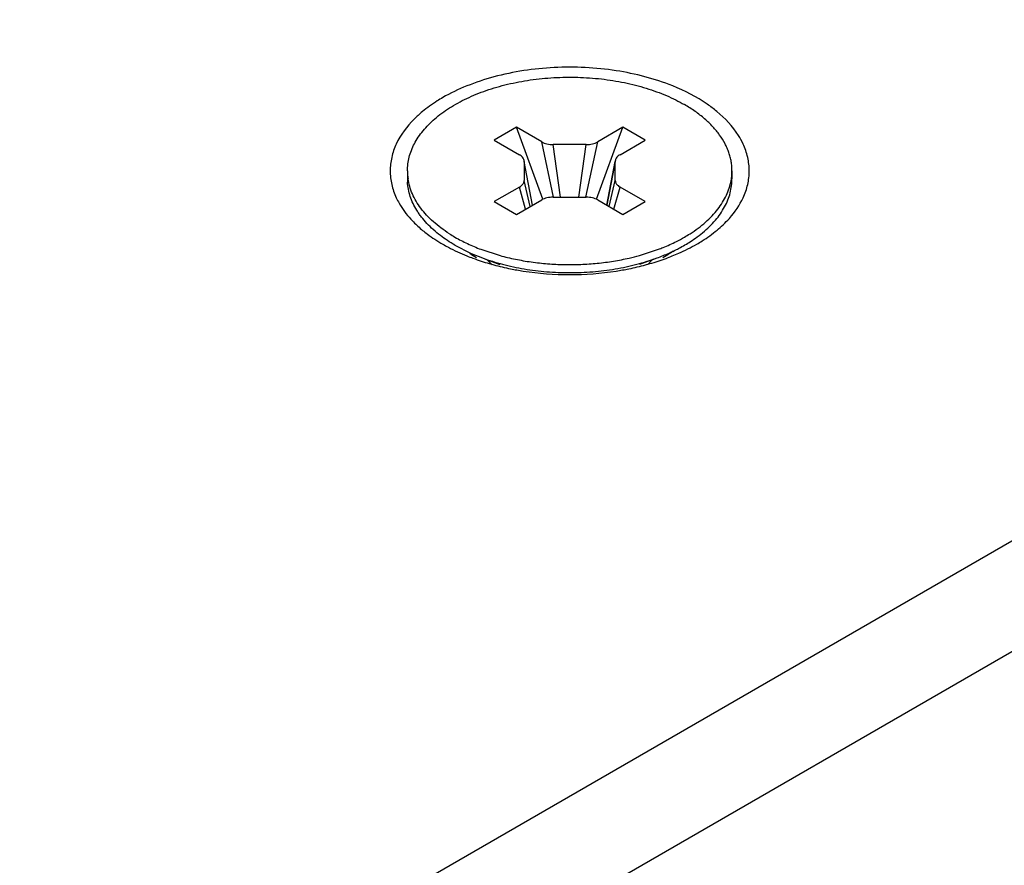
# Model space of a CAD drawing. Units: inches. Extents: x 0 to 34, y 0 to 22.
# Drawn here: x 30.1 to 30.5, y 12.2 to 12.5 of the extents above; entities that cross this region are included whole.
import ezdxf

# ---------------------------------------------------------------- set-up
doc = ezdxf.new("R2010")
doc.units = ezdxf.units.IN
doc.header["$LTSCALE"] = 1.87
doc.header["$MEASUREMENT"] = 0
doc.layers.get('0').update_dxf_attribs({"linetype": 'CONTINUOUS'})
doc.layers.add('02___PRT_ALL_AXES', color=7, linetype='CONTINUOUS')

msp = doc.modelspace()

# ---------------------------------------------------------------- linework, layer by layer
at = {"color": 3, "linetype": 'CONTINUOUS'}
for p, q in [((32.8564207952, 13.6236159881), (27.9349780881, 10.7822366771)), ((32.8755127577, 13.5905479224), (27.9540700507, 10.7491686115))]:
    msp.add_line(p, q, dxfattribs=at)
at = {"color": 7, "linetype": 'CONTINUOUS'}
for p, q in [((30.3384289811, 12.4485041218), (30.3295484251, 12.443376961)), ((30.3484783644, 12.4427022389), (30.3384289811, 12.4485041218)), ((30.3489553598, 12.4198131746), (30.3384289811, 12.4485041218)), ((30.3703152239, 12.4198133524), (30.3808414686, 12.4485042237)), ((30.3808414686, 12.4485042237), (30.370792169, 12.4427022926)), ((30.3897220986, 12.4433771056), (30.3808414686, 12.4485042237)), ((30.3295484251, 12.443376961), (30.3395978084, 12.4375750781)), ((30.3531630298, 12.4206831366), (30.3484783644, 12.4427022389)), ((30.3661987667, 12.4416038001), (30.3530717825, 12.4416037686)), ((30.3559891629, 12.4206637625), (30.3530717825, 12.4416037686)), ((30.3632814186, 12.42066378), (30.3661987667, 12.4416038001)), ((30.3661075548, 12.4206832248), (30.370792169, 12.4427022926)), ((30.379672799, 12.4375751744), (30.3897220986, 12.4433771056)), ((30.3415004803, 12.434923114), (30.3415005349, 12.4273443545)), ((30.3448135872, 12.4174493192), (30.3415004803, 12.434923114)), ((30.3448378283, 12.4174633147), (30.3415376828, 12.4349301429)), ((30.3777329577, 12.434930231), (30.3744328575, 12.4174635081)), ((30.3744571021, 12.4174495108), (30.3777701653, 12.4349232011)), ((30.37777022, 12.4273444416), (30.3777701653, 12.4349232011)), ((30.2950103501, 12.4311337778), (30.2950103501, 12.427929023)), ((30.4242603501, 12.4311337778), (30.4242603501, 12.427929023)), ((30.3438714568, 12.4169053832), (30.3415005349, 12.4273443545)), ((30.3753993024, 12.4169055435), (30.37777022, 12.4273444416)), ((30.3395979013, 12.4246923812), (30.3295486017, 12.41889045)), ((30.3420850347, 12.4158739981), (30.3395979013, 12.4246923812)), ((30.3771857585, 12.4158741559), (30.3796728919, 12.4246924775)), ((30.3897222752, 12.4188905946), (30.3796728919, 12.4246924775)), ((30.3295486017, 12.41889045), (30.3384292317, 12.4137633319)), ((30.3384292317, 12.4137633319), (30.3484785313, 12.4195652631)), ((30.3530719336, 12.4206637555), (30.3661989177, 12.420663787)), ((30.3707923358, 12.4195653167), (30.3808417191, 12.4137634338)), ((30.3808417191, 12.4137634338), (30.3897222752, 12.4188905946)), ((30.3139387647, 12.4015462445), (30.3200961029, 12.3984165341)), ((30.3242843012, 12.399900194), (30.3318802621, 12.3974393799)), ((30.3873909606, 12.397439469), (30.3949860052, 12.3999000454)), ((30.3260853501, 12.3960287399), (30.3318573262, 12.3938995532)), ((30.3931853501, 12.3960287399), (30.3874133741, 12.3938995532))]:
    msp.add_line(p, q, dxfattribs=at)
for centre, radius, start, end in [((30.3393299736, 12.4349224161), 0.0021705068, 0.0184210073, 10.8173743892), ((30.379959132, 12.4349207838), 0.002188968, 169.2283805499, 179.9367261593), ((30.3165944321, 12.4311351061), 0.0215840494, 179.999577398, 183.3873430584), ((30.3168281951, 12.4311524964), 0.0218184318, 183.396659835, 188.4171996793), ((30.4024485961, 12.4311529963), 0.0218124389, 351.5794684813, 356.6019045353), ((30.4027055948, 12.4311332617), 0.0215547229, 356.6137779091, 359.9974181208), ((30.3165944733, 12.4279303532), 0.0215840907, 180.0035309687, 183.3873416542), ((30.4027056116, 12.4279285061), 0.0215547061, 356.6137772725, 0.0013740002), ((30.3434253472, 12.4558396019), 0.0589873195, 237.496370868, 240.0079373708), ((30.3758008997, 12.455917757), 0.0590771889, 299.9919151751, 302.4980502079), ((30.3775840124, 12.4530763565), 0.0557227141, 302.5213984935, 303.5059090172), ((30.3730804602, 12.4607035145), 0.0645820115, 296.708894045, 299.9598594391), ((30.379459933, 12.4470593296), 0.0523422104, 303.4930383251, 307.2316270725), ((30.3509595758, 12.4675680065), 0.0757263501, 245.9479843361, 249.2997223514), ((30.3675905408, 12.4693136543), 0.077614114, 290.2314256908, 294.0125623735), ((30.3704499098, 12.4627667098), 0.0704702032, 294.0550726716, 296.6943846371), ((30.3526979684, 12.4720105178), 0.0804965684, 249.2599838516, 249.7526267715), ((30.362242996, 12.4891454379), 0.0950915603, 282.820480332, 285.3348999722)]:
    msp.add_arc(centre, radius, start, end, dxfattribs=at)
for points, knots in [([(30.2950103827, 12.4311352653), (30.2950104146, 12.432052025), (30.295128931, 12.433897476), (30.29565924, 12.4366426795), (30.2965389962, 12.4393560046), (30.297761929, 12.4420217608), (30.2993207148, 12.4446254458), (30.3012055818, 12.4471535426), (30.3034061647, 12.4495925496), (30.3059098158, 12.4519302098), (30.3087031945, 12.4541539978), (30.3117709148, 12.4562526693), (30.3150966554, 12.4582149052), (30.3186623927, 12.4600305525), (30.3224491088, 12.461689899), (30.3278323075, 12.4637070627), (30.3349860674, 12.4657685228), (30.3439882806, 12.4674722041), (30.3533246303, 12.4684005934), (30.3627955535, 12.4685337938), (30.3721986185, 12.4678690211), (30.3798719675, 12.4666523945), (30.3858034018, 12.4652856513), (30.3900766234, 12.4640840343), (30.3941855416, 12.4627044565), (30.3981084827, 12.461154224), (30.4018234893, 12.4594415473), (30.4041904381, 12.4581755852), (30.4053319356, 12.4575165562)], [0, 0, 0, 0, 0.0213259542, 0.0428804088, 0.0648797823, 0.0875183474, 0.1109617445, 0.1353420476, 0.1607586752, 0.1872771218, 0.2149340172, 0.2437371465, 0.2736712405, 0.3046985025, 0.3367632917, 0.3697932675, 0.4383722953, 0.5096396813, 0.5826442688, 0.6563557732, 0.7297129069, 0.8016695746, 0.8368218495, 0.8712633697, 0.9048876289, 0.9376053739, 0.9693383994, 1, 1, 1, 1]), ([(30.4242603176, 12.4311322903), (30.4242603389, 12.4317431255), (30.4242081864, 12.4329683515), (30.4239738617, 12.4347996371), (30.4235836737, 12.4366218437), (30.423039016, 12.4384303041), (30.4223412572, 12.4402207218), (30.4211957476, 12.4426055868), (30.4193719774, 12.4455259462), (30.4166366412, 12.4488410951), (30.4133562992, 12.4519811996), (30.409563756, 12.4549166759), (30.4067895949, 12.4566749953), (30.4053319356, 12.4575165562)], [0, 0, 0, 0, 0.0539108765, 0.108079748, 0.1627594151, 0.2181899003, 0.2745945823, 0.3321779464, 0.45150344, 0.5773900635, 0.7105692774, 0.8514490771, 1, 1, 1, 1]), ([(30.3484783644, 12.4427022389), (30.3487928712, 12.4425206624), (30.3494806762, 12.4422009692), (30.3506001977, 12.4418599096), (30.3518124274, 12.4416511718), (30.3526486625, 12.4416037675), (30.3530717825, 12.4416037686)], [0, 0, 0, 0, 0.2283487614, 0.4746498677, 0.7339487582, 1, 1, 1, 1]), ([(30.3661987667, 12.4416038001), (30.3666218865, 12.4416038011), (30.3674581205, 12.4416512094), (30.3686703472, 12.4418599529), (30.3697898639, 12.4422010178), (30.3704776647, 12.4425207145), (30.370792169, 12.4427022926)], [0, 0, 0, 0, 0.2660516512, 0.5253506593, 0.7716516115, 1, 1, 1, 1]), ([(30.3414619113, 12.4353297751), (30.3414210989, 12.4355448573), (30.3412694555, 12.4359811809), (30.3408670167, 12.4365798766), (30.3402999465, 12.4371253223), (30.3398453725, 12.4374321501), (30.3395978084, 12.4375750781)], [0, 0, 0, 0, 0.2186964469, 0.4547221442, 0.7144313617, 1, 1, 1, 1]), ([(30.379672799, 12.4375751744), (30.3794252397, 12.4374322468), (30.3789706745, 12.4371254203), (30.3784036159, 12.4365799787), (30.3780011855, 12.4359812887), (30.3778495454, 12.4355449702), (30.3778087337, 12.4353298904)], [0, 0, 0, 0, 0.2855682318, 0.5452772859, 0.7813031331, 1, 1, 1, 1]), ([(30.3081419824, 12.4053843998), (30.3071634348, 12.4061293566), (30.3053024039, 12.4076599646), (30.3027683398, 12.410127002), (30.3009149768, 12.4122955126), (30.2996127286, 12.4140760149), (30.2984540174, 12.4158475619), (30.2972209014, 12.4181126121), (30.2960963845, 12.4209184559), (30.2953488296, 12.4237685094), (30.2951048218, 12.4256963861), (30.2950480921, 12.4266550392)], [0, 0, 0, 0, 0.1432162419, 0.2802446651, 0.4113567882, 0.4748409475, 0.5370201379, 0.6577715354, 0.7744822401, 0.8881688357, 1, 1, 1, 1]), ([(30.3117283325, 12.4060922088), (30.3105778735, 12.4068258835), (30.3083784859, 12.4083427571), (30.3053433973, 12.4108200175), (30.3026648883, 12.4134330765), (30.3003609547, 12.4161655725), (30.2984473716, 12.4190004772), (30.2969379383, 12.4219199499), (30.2958447572, 12.4249042727), (30.2953950287, 12.4269428648), (30.2952447819, 12.4279587145)], [0, 0, 0, 0, 0.1450597517, 0.2837048573, 0.4160194962, 0.5423000267, 0.6630201855, 0.7788848352, 0.8908296315, 1, 1, 1, 1]), ([(30.3395979013, 12.4246923812), (30.3398829939, 12.4248569785), (30.3402820408, 12.4251322584), (30.3407339483, 12.425564455), (30.3410091999, 12.4258975361), (30.3412262753, 12.4262456465), (30.3413833779, 12.4266052176), (30.341478914, 12.4269725873), (30.3415005358, 12.4272213724), (30.3415005349, 12.4273443545)], [0, 0, 0, 0, 0.2892429034, 0.422536704, 0.5485104282, 0.6678732702, 0.7818400856, 0.891943835, 1, 1, 1, 1]), ([(30.37777022, 12.4273444416), (30.3777702209, 12.4272214595), (30.3777918464, 12.4269726744), (30.3778873877, 12.4266053052), (30.3780444956, 12.4262457349), (30.3782615759, 12.4258976256), (30.3785368323, 12.4255645458), (30.378988746, 12.4251323515), (30.3793877968, 12.4248570735), (30.3796728919, 12.4246924775)], [0, 0, 0, 0, 0.1080558427, 0.2181594293, 0.3321262113, 0.4514891132, 0.5774629525, 0.7107568869, 1, 1, 1, 1]), ([(30.4083442312, 12.4066131473), (30.4094386111, 12.4073377684), (30.4115302615, 12.4088332715), (30.414414518, 12.4112651355), (30.4169593143, 12.4138226845), (30.4191483565, 12.4164905229), (30.4209674939, 12.4192527602), (30.4224040215, 12.4220931639), (30.4234478628, 12.4249932606), (30.4238799522, 12.4269723947), (30.4240258952, 12.4279588368)], [0, 0, 0, 0, 0.144424497, 0.282609763, 0.4146608079, 0.5408645047, 0.6617053376, 0.7778742376, 0.8902753785, 1, 1, 1, 1]), ([(30.4111289961, 12.4053846679), (30.4121074673, 12.4061296232), (30.413968554, 12.4076601127), (30.4165026099, 12.4101273969), (30.4187030538, 12.4127016992), (30.4205560195, 12.4153685916), (30.4220498192, 12.4181128601), (30.4231745446, 12.420918746), (30.4239217819, 12.4237688467), (30.4241659678, 12.4256966927), (30.4242226844, 12.4266553486)], [0, 0, 0, 0, 0.1432155931, 0.2802579327, 0.4113762302, 0.5369997973, 0.6577560411, 0.7744728331, 0.8881634938, 1, 1, 1, 1]), ([(30.3530719336, 12.4206637555), (30.3526488138, 12.4206637545), (30.3518125798, 12.4206163463), (30.350600353, 12.4204076027), (30.3494808364, 12.4200665378), (30.3487930356, 12.4197468411), (30.3484785313, 12.4195652631)], [0, 0, 0, 0, 0.2660516512, 0.5253506593, 0.7716516115, 1, 1, 1, 1]), ([(30.3707923358, 12.4195653167), (30.3704778291, 12.4197468932), (30.369790024, 12.4200665864), (30.3686705026, 12.420407646), (30.3674582729, 12.4206163838), (30.3666220377, 12.4206637881), (30.3661989177, 12.420663787)], [0, 0, 0, 0, 0.2283487614, 0.4746498677, 0.7339487582, 1, 1, 1, 1]), ([(30.3139387647, 12.4015462445), (30.3129168299, 12.4021362455), (30.3109420587, 12.4033542255), (30.3090479052, 12.4046947314), (30.3081419824, 12.4053843998)], [0, 0, 0, 0, 0.5089393222, 1, 1, 1, 1]), ([(30.3139387647, 12.4047509994), (30.3155514046, 12.4038199623), (30.318940954, 12.4020643975), (30.3224600064, 12.4005884328), (30.3242843012, 12.399900194)], [0, 0, 0, 0, 0.4884971796, 1, 1, 1, 1]), ([(30.3949860052, 12.3999000454), (30.3956053803, 12.4001337091), (30.3980183234, 12.4010783831), (30.4003841292, 12.4021447987), (30.4021073407, 12.4030122984)], [0, 0, 0, 0, 0.2554706587, 1, 1, 1, 1]), ([(30.4021073407, 12.3998075436), (30.4026573208, 12.4000844148), (30.4047871785, 12.4011936182), (30.4068554027, 12.4024225954), (30.4083442312, 12.4034083925)], [0, 0, 0, 0, 0.2564140172, 1, 1, 1, 1]), ([(30.3248401953, 12.3964880575), (30.3274835389, 12.3955129706), (30.3329850298, 12.3938017451), (30.3415678795, 12.3919762497), (30.3505109286, 12.3908660956), (30.3596352274, 12.3904935978), (30.3687595376, 12.3908660603), (30.3777025754, 12.3919762158), (30.3862855333, 12.3938016227), (30.3917870641, 12.3955129696), (30.3944305021, 12.39648806)], [0, 0, 0, 0, 0.1191983106, 0.2432986694, 0.3707840046, 0.4999982581, 0.6292125031, 0.7566981655, 0.8807978857, 1, 1, 1, 1]), ([(30.3318802621, 12.3974393799), (30.3339008884, 12.3968845756), (30.3380291309, 12.3959011051), (30.3443605002, 12.3948133356), (30.3508511374, 12.3941037298), (30.3574331503, 12.3937797091), (30.3640380936, 12.3938445922), (30.3705972708, 12.3942977503), (30.3770420419, 12.3951344673), (30.3812668655, 12.3959516915), (30.3833435327, 12.3964245007)], [0, 0, 0, 0, 0.1209724931, 0.2447937449, 0.3706526976, 0.4976910435, 0.6250258571, 0.7517683146, 0.8770413937, 1, 1, 1, 1])]:
    msp.add_open_spline(points, degree=3, knots=knots, dxfattribs=at)
at = {"layer": '02___PRT_ALL_AXES', "color": 7, "linetype": 'CONTINUOUS'}
for p, q in [((30.3286909556, 12.3937922338), (30.3268988899, 12.3955991634)), ((30.3908247534, 12.394025795), (30.3923673488, 12.3956001798))]:
    msp.add_line(p, q, dxfattribs=at)
at = {"layer": '02___PRT_ALL_AXES', "color": 3, "linetype": 'CONTINUOUS'}
for centre, radius, start, end in [((30.3870508856, 12.445259101), 0.0489807199, 309.652490369, 313.4023699958), ((30.351208664, 12.4779484014), 0.0869642686, 247.9954544471, 249.7467951756), ((30.3530508885, 12.4829571975), 0.0923011029, 249.7502522788, 251.9067014026), ((30.3547612809, 12.4881782979), 0.0977952191, 251.9041676725, 253.8867817499), ((30.364559326, 12.487797823), 0.0974165948, 286.0860913214, 288.1362570574), ((30.3659036249, 12.4836989652), 0.0931029221, 288.1352545403, 290.1606102247), ((30.3674169634, 12.4795700307), 0.0887053902, 290.1621815891, 291.8903874341), ((30.3558344792, 12.4918525956), 0.1016230247, 253.8804181263, 254.9340039634), ((30.3570413989, 12.4964055509), 0.1063331995, 254.9437148558, 258.6292333804), ((30.3583258061, 12.5025494848), 0.11260978, 258.6048739947, 261.2164603206), ((30.3608344973, 12.5032895257), 0.113357878, 278.7818423441, 281.3840718889), ((30.362131546, 12.496869104), 0.1068077535, 281.3817990417, 285.0429887066), ((30.3637625254, 12.4905258386), 0.100258578, 285.0837161502, 286.0916464463)]:
    msp.add_arc(centre, radius, start, end, dxfattribs=at)
at = {"layer": '02___PRT_ALL_AXES', "color": 7, "linetype": 'CONTINUOUS'}
for centre, radius, start, end in [((30.3458199947, 12.4371384752), 0.0466855169, 236.2600201879, 240.0544855732), ((30.3740526908, 12.4360801219), 0.0454712513, 299.9567884383, 303.85056701), ((30.3757248352, 12.4335825719), 0.0424656205, 303.8539437521, 306.241925646)]:
    msp.add_arc(centre, radius, start, end, dxfattribs=at)
at = {"layer": '02___PRT_ALL_AXES', "color": 3, "linetype": 'CONTINUOUS'}
for points, knots in [([(30.4006458215, 12.4649484352), (30.3934433309, 12.4678602816), (30.3777597365, 12.4718955896), (30.3535426549, 12.4730656424), (30.3334462965, 12.4700960923), (30.3187763156, 12.465254621), (30.3121351094, 12.4620885787), (30.3090770048, 12.4603229917)], [0, 0, 0, 0, 0.2470697048, 0.5096405681, 0.7669334776, 0.8876986623, 1, 1, 1, 1]), ([(30.4182045506, 12.4548111276), (30.4169822661, 12.4558188598), (30.4115528453, 12.4598805544), (30.4054568525, 12.4630034159), (30.4006458215, 12.4649484352)], [0, 0, 0, 0, 0.2338744563, 1, 1, 1, 1]), ([(30.3090770048, 12.4603229917), (30.3083409693, 12.459898044), (30.3055250798, 12.4581989931), (30.3028410696, 12.4562769735), (30.3009637669, 12.4547201291)], [0, 0, 0, 0, 0.2584256457, 1, 1, 1, 1]), ([(30.3009637669, 12.4547201291), (30.2998126794, 12.4537655338), (30.2957023046, 12.4500485086), (30.2922769133, 12.4454925473), (30.2905717751, 12.4418176185)], [0, 0, 0, 0, 0.2696058227, 1, 1, 1, 1]), ([(30.4286989697, 12.4418179821), (30.4281499344, 12.4430013529), (30.4254458821, 12.4479147097), (30.4215146021, 12.4520821019), (30.4182045506, 12.4548111276)], [0, 0, 0, 0, 0.2331803339, 1, 1, 1, 1]), ([(30.2905717751, 12.4418176185), (30.2897860734, 12.4401242675), (30.2885591166, 12.4366271337), (30.287929369, 12.431134717), (30.2885646309, 12.4256435352), (30.2897858966, 12.4221433316), (30.2905717306, 12.4204495735)], [0, 0, 0, 0, 0.2540134684, 0.4999253443, 0.7459287047, 1, 1, 1, 1]), ([(30.4286989252, 12.4204499371), (30.4294846269, 12.4221432881), (30.4307115836, 12.4256404219), (30.4313413313, 12.4311328386), (30.4307060693, 12.4366240204), (30.4294848037, 12.440124224), (30.4286989697, 12.4418179821)], [0, 0, 0, 0, 0.2540134684, 0.4999253443, 0.7459287047, 1, 1, 1, 1]), ([(30.2905717306, 12.4204495735), (30.2909176997, 12.4197038842), (30.2924961166, 12.4166546139), (30.2945758568, 12.4138775654), (30.2963303026, 12.4119471172)], [0, 0, 0, 0, 0.2396178565, 1, 1, 1, 1]), ([(30.4207063985, 12.4096723427), (30.4215726438, 12.4104930418), (30.4247082935, 12.413700225), (30.4273125966, 12.4174621096), (30.4286989252, 12.4204499371)], [0, 0, 0, 0, 0.2659384858, 1, 1, 1, 1]), ([(30.2963303026, 12.4119471172), (30.296686379, 12.41155532), (30.2981813892, 12.4099730245), (30.2997952715, 12.4085042242), (30.3010661497, 12.407456428)], [0, 0, 0, 0, 0.2432423754, 1, 1, 1, 1]), ([(30.3010661497, 12.407456428), (30.3016700038, 12.4069585707), (30.3042209658, 12.4049534214), (30.3069479948, 12.4031762131), (30.3090795844, 12.4019455671)], [0, 0, 0, 0, 0.2412561241, 1, 1, 1, 1]), ([(30.4101936955, 12.4019445639), (30.410929731, 12.4023695116), (30.4137456204, 12.4040685625), (30.4164296307, 12.4059905821), (30.4183069334, 12.4075474265)], [0, 0, 0, 0, 0.2584256457, 1, 1, 1, 1]), ([(30.3090795844, 12.4019455671), (30.309822823, 12.4015164678), (30.3129198124, 12.3998060672), (30.3161409765, 12.3983233205), (30.3186248788, 12.3973191204)], [0, 0, 0, 0, 0.242609403, 1, 1, 1, 1]), ([(30.4004891815, 12.3972604041), (30.4013494466, 12.3976061805), (30.4046617665, 12.3989998377), (30.4078844969, 12.4006113554), (30.4101936955, 12.4019445639)], [0, 0, 0, 0, 0.2580029812, 1, 1, 1, 1]), ([(30.341130076, 12.3912603595), (30.3472448552, 12.3903147495), (30.359636838, 12.389395643), (30.372028747, 12.3903151904), (30.3781411447, 12.3912605631)], [0, 0, 0, 0, 0.5000965746, 1, 1, 1, 1])]:
    msp.add_open_spline(points, degree=3, knots=knots, dxfattribs=at)

doc.saveas('drawing.dxf')
